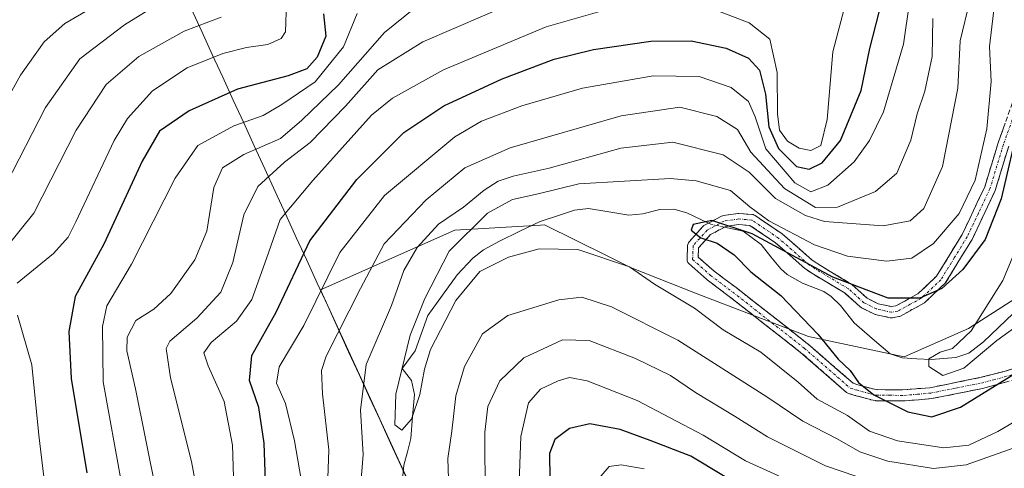
# Model space of a CAD drawing. Units: metres. Extents: x 593198 to 596627, y 4773024 to 4775384.
# Drawn here: x 595415 to 595610, y 4773789 to 4773878 of the extents above; entities that cross this region are included whole.
import ezdxf

# ---------------------------------------------------------------- set-up
doc = ezdxf.new("R2010")
doc.units = ezdxf.units.M
doc.header["$MEASUREMENT"] = 0
doc.linetypes.add('TRAZO_Y_PUNTO', pattern=[1, 0.5, -0.25, 0, -0.25])
doc.linetypes.add('TRAZOSX2', pattern=[1.5, 1, -0.5])
for name, color, linetype, lineweight in [('Arbolado forestal CxS', 92, 'Continuous', 0), ('Camino', 19, 'TRAZOSX2', 0), ('Camino Cxs', 19, 'Continuous', 0), ('Camino eje', 19, 'TRAZO_Y_PUNTO', 0), ('Corriente natural lineal', 142, 'Continuous', 13), ('Corriente natural lineal oculto', 19, 'TRAZO_Y_PUNTO', 13), ('Curva de nivel maestra', 36, 'Continuous', 30), ('Curva de nivel normal', 36, 'Continuous', 0), ('Municipio', 9, 'Continuous', 13), ('Municipio CxS', 142, 'Continuous', 0)]:
    doc.layers.add(name, color=color, linetype=linetype, lineweight=lineweight)

# ---------------------------------------------------------------- blocks, each defined once
blk = doc.blocks.new('*U150')
at = {"layer": 'Arbolado forestal CxS', "color": 92, "linetype": 'Continuous', "lineweight": 0}
blk.add_polyline3d([(595538.7911, 4773685.1873, 543.2893), (595474.8387, 4773824.6289, 542.1051), (595501.4869, 4773836.4261, 528.3496), (595518.4709, 4773837.4615, 529.9476), (595519.2701, 4773837.5103, 529.9367), (595531.6853, 4773831.3505, 531.3451), (595536.2915, 4773829.0655, 531.501), (595549.5491, 4773823.8397, 529.5798), (595571.6469, 4773815.3419, 526.0608), (595590.6315, 4773811.3271, 520.6999), (595603.3983, 4773816.9153, 520.1514), (595625.8017, 4773831.3025, 523.2775), (595641.8687, 4773846.3937, 528.9144), (595658.6719, 4773869.1061, 533.031), (595667.7509, 4773883.6339, 536.3802), (595669.8501, 4773898.2351, 532.7749), (595665.8667, 4773932.6111, 522.4839), (595669.2175, 4773945.9273, 521.4912), (595675.0297, 4773953.4965, 523.713), (595684.7593, 4773969.2899, 529.275), (595693.2035, 4773983.8235, 539.6776), (595689.0085, 4774002.3067, 534.1219), (595690.5413, 4774022.0007, 536.0902)], dxfattribs=at)
blk = doc.blocks.new('*U153')
at = {"layer": 'Arbolado forestal CxS', "color": 92, "linetype": 'Continuous', "lineweight": 0}
blk.add_polyline3d([(595690.5413, 4774022.0007, 536.0902), (595689.0085, 4774002.3067, 534.1219), (595693.2035, 4773983.8235, 539.6776), (595684.7593, 4773969.2899, 529.275), (595675.0297, 4773953.4965, 523.713), (595669.2175, 4773945.9273, 521.4912), (595665.8667, 4773932.6111, 522.4839), (595669.8501, 4773898.2351, 532.7749), (595667.7509, 4773883.6339, 536.3802), (595658.6719, 4773869.1061, 533.031), (595641.8687, 4773846.3937, 528.9144), (595625.8017, 4773831.3025, 523.2775), (595603.3983, 4773816.9153, 520.1514), (595590.6315, 4773811.3271, 520.6999), (595571.6469, 4773815.3419, 526.0608), (595549.5491, 4773823.8397, 529.5798), (595536.2915, 4773829.0655, 531.501), (595531.6853, 4773831.3505, 531.3451), (595519.2701, 4773837.5103, 529.9367), (595518.4709, 4773837.4615, 529.9476), (595501.4869, 4773836.4261, 528.3496), (595474.8387, 4773824.6289, 542.1051), (595538.7911, 4773685.1873, 543.2893)], dxfattribs=at)
blk = doc.blocks.new('*U174')
at = {"layer": 'Curva de nivel normal', "color": 36, "linetype": 'Continuous', "lineweight": 0}
blk.add_polyline3d([(595435.32, 4773786.22, 570), (595431.68, 4773806.34, 570), (595431.61, 4773817.37, 570), (595432.46, 4773821.44, 570), (595437.3, 4773829.72, 570), (595445.97, 4773846.79, 570), (595450.51, 4773853.22, 570), (595457.66, 4773857.18, 570), (595463.45, 4773859.18, 570), (595467.12, 4773861.38, 570), (595473.77, 4773865.87, 570), (595479.37, 4773872.81, 570), (595482.1, 4773879.46, 570)], dxfattribs=at)
blk = doc.blocks.new('*U175')
at = {"layer": 'Curva de nivel normal', "color": 36, "linetype": 'Continuous', "lineweight": 0}
blk.add_polyline3d([(595412.41, 4773845.48, 590), (595420.26, 4773860.81, 590), (595427.06, 4773870.42, 590), (595435.91, 4773877.2, 590), (595450.12, 4773885.97, 590)], dxfattribs=at)
blk = doc.blocks.new('*U186')
at = {"layer": 'Curva de nivel normal', "color": 36, "linetype": 'Continuous', "lineweight": 0}
for points in [[(595420.13, 4773785.83, 580), (595418.98, 4773795.8, 580), (595417.56, 4773809.76, 580), (595414.73, 4773819.58, 580)], [(595414.62, 4773825.93, 580), (595421.83, 4773831.81, 580), (595424.77, 4773835.08, 580), (595426.27, 4773838.09, 580), (595433.86, 4773854.27, 580), (595436.54, 4773858.58, 580), (595441.47, 4773864.1, 580), (595448.37, 4773868.68, 580), (595455.46, 4773871.5, 580), (595460.16, 4773872.69, 580), (595464.37, 4773873.28, 580), (595467.05, 4773874.51, 580), (595467.9, 4773875.8, 580), (595468.06, 4773881.62, 580)]]:
    blk.add_polyline3d(points, dxfattribs=at)
blk = doc.blocks.new('*U192')
at = {"layer": 'Curva de nivel normal', "color": 36, "linetype": 'Continuous', "lineweight": 0}
blk.add_polyline3d([(595412.25, 4773832.75, 585), (595417.95, 4773839.81, 585), (595426.34, 4773856.28, 585), (595432.31, 4773865.38, 585), (595438.79, 4773870.94, 585), (595447.79, 4773875.96, 585), (595455.12, 4773878.71, 585)], dxfattribs=at)
blk = doc.blocks.new('*U206')
at = {"layer": 'Curva de nivel normal', "color": 36, "linetype": 'Continuous', "lineweight": 0}
blk.add_polyline3d([(595411.87, 4773860.99, 595), (595415.3, 4773867.19, 595), (595419.99, 4773873.81, 595), (595424.08, 4773877.48, 595), (595432.75, 4773882.52, 595)], dxfattribs=at)
blk = doc.blocks.new('*U208')
at = {"layer": 'Curva de nivel normal', "color": 36, "linetype": 'Continuous', "lineweight": 0}
for points in [[(595592.92, 4773890.41, 545), (595590.46, 4773873.34, 545), (595586.48, 4773859.96, 545), (595583.72, 4773854.22, 545), (595580.72, 4773849.98, 545), (595575.45, 4773845.4, 545), (595572.08, 4773844.08, 545), (595568.93, 4773845.82, 545), (595563.17, 4773852.58, 545), (595561.04, 4773858.93, 545), (595559.74, 4773862.01, 545), (595556.31, 4773864.74, 545), (595549.92, 4773866.93, 545), (595540.79, 4773867.05, 545), (595526.79, 4773864.65, 545), (595514.79, 4773861.1, 545), (595506.79, 4773858.09, 545), (595501.48, 4773854.98, 545), (595487.49, 4773843.31, 545), (595478.69, 4773832, 545), (595471.52, 4773817.55, 545), (595466.63, 4773809.32, 545), (595466.07, 4773806.12, 545), (595467.89, 4773802.04, 545), (595469.66, 4773794.66, 545), (595471.3, 4773785.09, 545)], [(595514.1, 4773782.74, 545), (595514.58, 4773795.48, 545), (595516.1, 4773802.16, 545), (595518.48, 4773804.88, 545), (595521.95, 4773806.59, 545), (595524.21, 4773807.24, 545), (595527.75, 4773806.53, 545), (595537.64, 4773802.66, 545), (595550.73, 4773795.78, 545), (595559.16, 4773790.71, 545), (595569.79, 4773785.88, 545)]]:
    blk.add_polyline3d(points, dxfattribs=at)
blk = doc.blocks.new('*U222')
at = {"layer": 'Curva de nivel normal', "color": 36, "linetype": 'Continuous', "lineweight": 0}
blk.add_polyline3d([(595450.94, 4773781.25, 560), (595449.24, 4773790.52, 560), (595445.08, 4773807.17, 560), (595444.24, 4773812.96, 560), (595444.92, 4773814.46, 560), (595450.28, 4773818.98, 560), (595455.05, 4773824.12, 560), (595457.44, 4773830.06, 560), (595459.64, 4773839.48, 560), (595462.42, 4773845.09, 560), (595467.71, 4773849.96, 560), (595472.79, 4773853.87, 560), (595479.79, 4773861.08, 560), (595486.2, 4773868.25, 560), (595495.11, 4773873.81, 560), (595513.55, 4773881.78, 560)], dxfattribs=at)
blk = doc.blocks.new('*U232')
at = {"layer": 'Curva de nivel normal', "color": 36, "linetype": 'Continuous', "lineweight": 0}
for points in [[(595603.64, 4773881.95, 535), (595601.71, 4773874.04, 535), (595601.26, 4773864.62, 535), (595598.22, 4773849.08, 535), (595594.48, 4773840.76, 535), (595591.79, 4773838.32, 535), (595586.45, 4773837.28, 535), (595574.79, 4773838.16, 535), (595571.02, 4773839.34, 535), (595565.06, 4773842.71, 535), (595559.87, 4773847.95, 535), (595554.7, 4773851.4, 535), (595544.71, 4773853.92, 535), (595534.43, 4773852.73, 535), (595520.18, 4773848.73, 535), (595513.05, 4773847.17, 535), (595510.1, 4773846.2, 535), (595507.32, 4773844.39, 535), (595503.21, 4773841.01, 535), (595498.25, 4773837.62, 535), (595493.97, 4773833.01, 535), (595491.36, 4773828.48, 535), (595488.94, 4773821.48, 535), (595483.9, 4773809.81, 535), (595482.76, 4773800.77, 535), (595483.28, 4773791.97, 535), (595482.52, 4773782.1, 535)], [(595500.42, 4773781.14, 535), (595500.11, 4773791.14, 535), (595500.86, 4773796.55, 535), (595501.66, 4773803.56, 535), (595503.36, 4773809.38, 535), (595506.98, 4773815.88, 535), (595511.97, 4773819.5, 535), (595522.12, 4773822.63, 535), (595526.65, 4773823.15, 535), (595532.57, 4773821.24, 535), (595545.74, 4773814.62, 535), (595563.39, 4773803.38, 535), (595570.54, 4773798.56, 535), (595577.29, 4773795.06, 535), (595581.84, 4773792.5, 535), (595587.38, 4773790.65, 535), (595596.46, 4773789.13, 535), (595602.89, 4773789.91, 535), (595616.54, 4773794.72, 535)]]:
    blk.add_polyline3d(points, dxfattribs=at)
blk = doc.blocks.new('*U239')
at = {"layer": 'Curva de nivel normal', "color": 36, "linetype": 'Continuous', "lineweight": 0}
for points in [[(595539.04, 4773789.09, 555), (595534.45, 4773789.89, 555), (595532.12, 4773789.57, 555), (595530.08, 4773787.23, 555)], [(595457.57, 4773787.48, 555), (595457.35, 4773793.81, 555), (595455.73, 4773802.43, 555), (595452.51, 4773809.51, 555), (595451.66, 4773812.12, 555), (595453.16, 4773814.15, 555), (595458.16, 4773818.38, 555), (595461.18, 4773822.72, 555), (595464.13, 4773830.85, 555), (595466.84, 4773838.58, 555), (595473.29, 4773846.28, 555), (595484.94, 4773859.24, 555), (595489.11, 4773862.66, 555), (595499.21, 4773868.28, 555), (595519.61, 4773876.83, 555), (595532.58, 4773880.49, 555)], [(595552.4, 4773880.43, 555), (595559.88, 4773877.56, 555), (595563.97, 4773874.33, 555), (595565.4, 4773867.76, 555), (595565.49, 4773859.52, 555), (595565.91, 4773856.27, 555), (595567.44, 4773854.13, 555), (595569.79, 4773852.69, 555), (595572.08, 4773852.29, 555), (595574.05, 4773853.24, 555), (595575.31, 4773858.43, 555), (595576.48, 4773871.82, 555), (595578.71, 4773880.39, 555)]]:
    blk.add_polyline3d(points, dxfattribs=at)
blk = doc.blocks.new('*U258')
at = {"layer": 'Curva de nivel normal', "color": 36, "linetype": 'Continuous', "lineweight": 0}
for points in [[(595584.1, 4773786.59, 540), (595574.98, 4773789.68, 540), (595563.5, 4773795.45, 540), (595557.1, 4773799.46, 540), (595549.23, 4773804.26, 540), (595544.26, 4773807.62, 540), (595537.33, 4773811.02, 540), (595528.09, 4773814.55, 540), (595522.86, 4773814.68, 540), (595515.13, 4773811.11, 540), (595510.42, 4773806.53, 540), (595508.04, 4773801.48, 540), (595507.44, 4773796.34, 540), (595507.46, 4773783.25, 540)], [(595476.23, 4773785.4, 540), (595476.48, 4773792.87, 540), (595475.24, 4773803.97, 540), (595474.99, 4773808.62, 540), (595475.95, 4773811.48, 540), (595482.79, 4773824.9, 540), (595487.45, 4773833.71, 540), (595495.79, 4773842.46, 540), (595503.45, 4773848.82, 540), (595512.45, 4773852.82, 540), (595534.45, 4773859.11, 540), (595546.12, 4773860.83, 540), (595553.44, 4773858.98, 540), (595557.53, 4773856.42, 540), (595560.2, 4773851.96, 540), (595566.86, 4773844.74, 540), (595573, 4773840.93, 540), (595577.38, 4773840.99, 540), (595584.95, 4773844.15, 540), (595589.16, 4773847.75, 540), (595591.94, 4773854.3, 540), (595593.21, 4773859.52, 540), (595594.74, 4773864.01, 540), (595596.18, 4773870.9, 540), (595596.32, 4773878.48, 540)]]:
    blk.add_polyline3d(points, dxfattribs=at)
blk = doc.blocks.new('*U260')
at = {"layer": 'Curva de nivel normal', "color": 36, "linetype": 'Continuous', "lineweight": 0}
blk.add_polyline3d([(595618.96, 4773821.77, 520), (595609, 4773814.54, 520), (595602.45, 4773809.05, 520), (595598.26, 4773807.61, 520), (595595.51, 4773809.4, 520), (595595.52, 4773810.9, 520), (595597.75, 4773812.25, 520), (595600.23, 4773812.98, 520), (595603.87, 4773816.45, 520), (595610.18, 4773826.48, 520), (595614.33, 4773836.48, 520)], dxfattribs=at)
blk = doc.blocks.new('*U261')
at = {"layer": 'Curva de nivel normal', "color": 36, "linetype": 'Continuous', "lineweight": 0}
blk.add_polyline3d([(595493.69, 4773880.65, 565), (595487.51, 4773875.66, 565), (595478.4, 4773865.26, 565), (595471.12, 4773858.3, 565), (595466.87, 4773854.61, 565), (595459.6, 4773851.46, 565), (595455.35, 4773848.83, 565), (595453.69, 4773844.91, 565), (595452.26, 4773836.28, 565), (595449.9, 4773830.54, 565), (595445.1, 4773823.9, 565), (595441.78, 4773820.81, 565), (595438.21, 4773818.5, 565), (595436.48, 4773815.23, 565), (595436.38, 4773812.5, 565), (595438.14, 4773804.94, 565), (595442.14, 4773784.94, 565)], dxfattribs=at)
blk = doc.blocks.new('*U264')
at = {"layer": 'Curva de nivel normal', "color": 36, "linetype": 'Continuous', "lineweight": 0}
blk.add_polyline3d([(595612.91, 4773798.68, 530), (595609.22, 4773796.52, 530), (595603.41, 4773793.77, 530), (595598.51, 4773793.24, 530), (595589.3, 4773794.67, 530), (595583.74, 4773796.58, 530), (595579.4, 4773799.7, 530), (595573.38, 4773802.89, 530), (595569.6, 4773806.29, 530), (595562.2, 4773812.22, 530), (595554.69, 4773816.7, 530), (595549.01, 4773820.95, 530), (595541.1, 4773825.77, 530), (595536.14, 4773829.17, 530), (595525.9, 4773832.62, 530), (595518.23, 4773832.78, 530), (595512.12, 4773831.08, 530), (595506.45, 4773828.23, 530), (595501.69, 4773822.49, 530), (595496.64, 4773812.79, 530), (595495.45, 4773808.85, 530), (595494.56, 4773803.86, 530), (595492.86, 4773798.93, 530), (595490.99, 4773796.75, 530), (595489.59, 4773797.82, 530), (595489.77, 4773803.92, 530), (595492.64, 4773815.62, 530), (595495.5, 4773822.92, 530), (595500.36, 4773832.31, 530), (595507.97, 4773839.81, 530), (595512.88, 4773842.56, 530), (595518.02, 4773843.64, 530), (595526.09, 4773845.64, 530), (595544.22, 4773846.69, 530), (595549.37, 4773846.23, 530), (595556.19, 4773844.32, 530), (595560.01, 4773841.07, 530), (595563.76, 4773838.28, 530), (595572.82, 4773833.54, 530), (595579.39, 4773831.28, 530), (595587.19, 4773830.32, 530), (595592.12, 4773830.92, 530), (595596.45, 4773833.82, 530), (595601.55, 4773839.77, 530), (595604.7, 4773846.4, 530), (595607.01, 4773856.57, 530), (595607.85, 4773865.97, 530), (595607.55, 4773872.9, 530), (595608.69, 4773882.41, 530)], dxfattribs=at)
blk = doc.blocks.new('*U270')
at = {"layer": 'Curva de nivel maestra', "color": 36, "linetype": 'Continuous', "lineweight": 30}
for points in [[(595561.6, 4773783.62, 550), (595548.3, 4773791.6, 550), (595540.25, 4773794.69, 550), (595534.28, 4773796.9, 550), (595528.28, 4773798.05, 550), (595524.19, 4773797.08, 550), (595521.28, 4773794.89, 550), (595520.25, 4773792.15, 550), (595520.33, 4773787.02, 550)], [(595463.99, 4773784.72, 550), (595463.68, 4773794.18, 550), (595462.56, 4773801.24, 550), (595460.76, 4773806.6, 550), (595461.22, 4773811.56, 550), (595466.03, 4773820.21, 550), (595472.73, 4773834.32, 550), (595482, 4773846.52, 550), (595491.38, 4773855.81, 550), (595499.3, 4773861.14, 550), (595510.87, 4773866.47, 550), (595521.21, 4773870.35, 550), (595528.98, 4773872.33, 550), (595540.35, 4773873.96, 550), (595548.34, 4773874.02, 550), (595555.32, 4773872.54, 550), (595559.74, 4773870.55, 550), (595561.9, 4773868.2, 550), (595563.07, 4773863.42, 550), (595563.77, 4773856.94, 550), (595565.68, 4773852.64, 550), (595569.26, 4773849.1, 550), (595571.76, 4773848.56, 550), (595574.32, 4773849.83, 550), (595577.97, 4773854.25, 550), (595582.11, 4773864.14, 550), (595583.81, 4773872.48, 550), (595585.62, 4773879.69, 550)]]:
    blk.add_polyline3d(points, dxfattribs=at)
blk = doc.blocks.new('*U283')
at = {"layer": 'Curva de nivel maestra', "color": 36, "linetype": 'Continuous', "lineweight": 30}
blk.add_polyline3d([(595613.46, 4773858.27, 525), (595609.86, 4773842.67, 525), (595606.66, 4773834.57, 525), (595602.28, 4773828.62, 525), (595598.1, 4773824.87, 525), (595593.73, 4773822.97, 525), (595587.44, 4773822.98, 525), (595576.45, 4773827.12, 525), (595560.46, 4773835.71, 525), (595552.46, 4773838.37, 525), (595548.76, 4773837.59, 525), (595548.33, 4773836.47, 525), (595550.24, 4773834.93, 525), (595553.48, 4773833.84, 525), (595556.86, 4773831.55, 525), (595560.18, 4773828.2, 525), (595566.12, 4773823.47, 525), (595573.47, 4773815.83, 525), (595577.5, 4773810.86, 525), (595579.92, 4773808.61, 525), (595581.52, 4773806.22, 525), (595584.56, 4773803.75, 525), (595591.34, 4773800.42, 525), (595596.12, 4773799.42, 525), (595601.77, 4773801.32, 525), (595612.39, 4773807.91, 525)], dxfattribs=at)
blk = doc.blocks.new('*U286')
at = {"layer": 'Curva de nivel maestra', "color": 36, "linetype": 'Continuous', "lineweight": 30}
blk.add_polyline3d([(595475.44, 4773879.4, 575), (595475.87, 4773874.92, 575), (595474.18, 4773870.8, 575), (595472.12, 4773868.49, 575), (595468.44, 4773867.05, 575), (595458.39, 4773864.44, 575), (595448.77, 4773860.16, 575), (595442.87, 4773856.1, 575), (595439.45, 4773850.17, 575), (595431.82, 4773833.69, 575), (595426.14, 4773823.28, 575), (595424.87, 4773816.34, 575), (595425.36, 4773807.02, 575), (595428.44, 4773788.32, 575)], dxfattribs=at)

msp = doc.modelspace()

# ---------------------------------------------------------------- linework, layer by layer
at = {"layer": 'Arbolado forestal CxS', "color": 92, "linetype": 'Continuous', "lineweight": 0}
msp.add_polyline3d([(595690.54, 4774022, 536.09), (595689.01, 4774002.31, 534.12), (595693.2, 4773983.82, 539.68), (595684.76, 4773969.29, 529.27), (595675.03, 4773953.5, 523.71), (595669.22, 4773945.93, 521.49), (595665.87, 4773932.61, 522.48), (595669.85, 4773898.24, 532.77), (595667.75, 4773883.63, 536.38), (595658.67, 4773869.11, 533.03), (595641.87, 4773846.39, 528.91), (595625.8, 4773831.3, 523.28), (595603.4, 4773816.92, 520.15), (595590.63, 4773811.33, 520.7), (595571.65, 4773815.34, 526.06), (595549.55, 4773823.84, 529.58), (595536.29, 4773829.07, 531.5), (595531.69, 4773831.35, 531.35), (595519.27, 4773837.51, 529.94), (595518.47, 4773837.46, 529.95), (595501.49, 4773836.43, 528.35), (595474.84, 4773824.63, 542.11), (595538.79, 4773685.19, 543.29)], dxfattribs=at)
msp.add_polyline3d([(595690.54, 4774022, 536.09), (595689.01, 4774002.31, 534.12), (595693.2, 4773983.82, 539.68), (595684.76, 4773969.29, 529.27), (595675.03, 4773953.5, 523.71), (595669.22, 4773945.93, 521.49), (595665.87, 4773932.61, 522.48), (595669.85, 4773898.24, 532.77), (595667.75, 4773883.63, 536.38), (595658.67, 4773869.11, 533.03), (595641.87, 4773846.39, 528.91), (595625.8, 4773831.3, 523.28), (595603.4, 4773816.92, 520.15), (595590.63, 4773811.33, 520.7), (595571.65, 4773815.34, 526.06), (595549.55, 4773823.84, 529.58), (595536.29, 4773829.07, 531.5), (595531.69, 4773831.35, 531.35), (595519.27, 4773837.51, 529.94), (595518.47, 4773837.46, 529.95), (595501.49, 4773836.43, 528.35), (595474.84, 4773824.63, 542.11), (595538.79, 4773685.19, 543.29)], dxfattribs=at)
at = {"layer": 'Camino', "color": 19, "linetype": 'TRAZOSX2', "lineweight": 0}
for points in [[(595615.75, 4773807.72), (595606.18, 4773805.05), (595596.1, 4773803.03), (595590.8, 4773802.58), (595585.22, 4773802.62), (595585.12, 4773802.61), (595585.03, 4773802.62), (595584.95, 4773802.62), (595584.95, 4773802.63), (595584, 4773802.81), (595583.92, 4773802.83), (595580.82, 4773803.67), (595579.59, 4773804.05), (595579.45, 4773804.11), (595579.32, 4773804.18), (595579.2, 4773804.27), (595570.07, 4773812.21), (595555.92, 4773823.3), (595551.55, 4773826.6), (595551.48, 4773826.65), (595547.92, 4773829.81), (595547.81, 4773829.92), (595547.72, 4773830.05), (595547.64, 4773830.2), (595547.59, 4773830.35), (595547.56, 4773830.51), (595547.55, 4773830.67), (595547.66, 4773833.42), (595547.68, 4773833.61), (595547.74, 4773833.79), (595547.83, 4773833.96), (595547.94, 4773834.12), (595550.69, 4773837.19), (595550.78, 4773837.28), (595550.88, 4773837.36), (595550.99, 4773837.42), (595554.38, 4773839.22), (595554.55, 4773839.3), (595554.74, 4773839.34), (595557.59, 4773839.76), (595557.75, 4773839.77), (595557.84, 4773839.77), (595560.49, 4773839.56), (595560.67, 4773839.53), (595560.85, 4773839.46), (595561.02, 4773839.37), (595566.31, 4773835.77), (595566.41, 4773835.7), (595572.32, 4773830.54), (595573.48, 4773829.76), (595580.12, 4773825.75), (595580.26, 4773825.65), (595583.25, 4773822.97), (595585.46, 4773821.86), (595588.12, 4773821.28), (595588.96, 4773821.43), (595590.71, 4773822.39), (595593.39, 4773823.87), (595597.02, 4773827.31), (595602.12, 4773835.62), (595606.59, 4773845.05), (595609.24, 4773853.75), (595617.68, 4773877.29)], [(595611.34, 4773853.1), (595608.66, 4773844.3), (595604.09, 4773834.63), (595598.77, 4773825.94), (595594.67, 4773822.06), (595592.13, 4773820.66), (595592.07, 4773820.71), (595591.94, 4773820.57), (595591.78, 4773820.47), (595589.86, 4773819.41), (595589.71, 4773819.34), (595589.52, 4773819.29), (595588.28, 4773819.08), (595588.14, 4773819.06), (595588, 4773819.07), (595587.86, 4773819.09), (595584.86, 4773819.74), (595584.72, 4773819.78), (595584.6, 4773819.83), (595582.13, 4773821.07), (595582.01, 4773821.15), (595581.89, 4773821.24), (595578.9, 4773823.92), (595572.32, 4773827.89), (595572.27, 4773827.92), (595571.03, 4773828.76), (595570.93, 4773828.84), (595565.02, 4773833.99), (595560.02, 4773837.39), (595557.79, 4773837.57), (595555.25, 4773837.19), (595552.2, 4773835.57), (595549.84, 4773832.94), (595549.77, 4773831.11), (595552.91, 4773828.33), (595557.26, 4773825.05), (595571.45, 4773813.93), (595571.49, 4773813.9), (595580.46, 4773806.09), (595581.42, 4773805.79), (595584.45, 4773804.96), (595585.31, 4773804.8), (595585.31, 4773804.81), (595590.31, 4773804.76), (595595.69, 4773805.2), (595605.65, 4773807.19), (595610.47, 4773808.44), (595615.23, 4773809.89)]]:
    msp.add_lwpolyline(points, dxfattribs=at)
at = {"layer": 'Camino Cxs', "color": 19, "linetype": 'Continuous', "lineweight": 0}
for points in [[(595610.97, 4773806.39, 525.44), (595606.18, 4773805.05, 523.75), (595602.82, 4773804.38, 522.43), (595599.46, 4773803.7, 521.86), (595596.1, 4773803.03, 521.98), (595593.45, 4773802.81, 522.35), (595590.8, 4773802.58, 522.88), (595588.01, 4773802.6, 523.67), (595585.22, 4773802.62, 524.79), (595585.12, 4773802.61, 524.84), (595585.03, 4773802.62, 524.89), (595584.95, 4773802.62, 524.94), (595584.95, 4773802.63, 524.93), (595584, 4773802.81, 525.35), (595583.92, 4773802.83, 525.38), (595580.82, 4773803.67, 526.34), (595579.59, 4773804.05, 526.31), (595579.45, 4773804.11, 526.3), (595579.32, 4773804.18, 526.29), (595579.2, 4773804.27, 526.28), (595576.16, 4773806.92, 526.47), (595573.11, 4773809.56, 526.57), (595570.07, 4773812.21, 527.06), (595566.53, 4773814.99, 527.01), (595563, 4773817.76, 527.41), (595559.46, 4773820.53, 527.43), (595555.92, 4773823.3, 527.7), (595553.74, 4773824.95, 527.74), (595551.55, 4773826.6, 528.03), (595551.48, 4773826.65, 528.04), (595547.92, 4773829.81, 527.66), (595547.81, 4773829.92, 527.63), (595547.72, 4773830.05, 527.6), (595547.64, 4773830.2, 527.56), (595547.59, 4773830.35, 527.52), (595547.56, 4773830.51, 527.47), (595547.55, 4773830.67, 527.42), (595547.66, 4773833.42, 526.52), (595547.68, 4773833.61, 526.46), (595547.74, 4773833.79, 526.4), (595547.83, 4773833.96, 526.33), (595547.94, 4773834.12, 526.26), (595550.69, 4773837.19, 525.08), (595550.78, 4773837.28, 525.06), (595550.88, 4773837.36, 525.03), (595550.99, 4773837.42, 525.01), (595554.38, 4773839.22, 525.47), (595554.55, 4773839.3, 525.53), (595554.74, 4773839.34, 525.57), (595557.59, 4773839.76, 526.71), (595557.75, 4773839.77, 526.82), (595557.84, 4773839.77, 526.88), (595560.49, 4773839.56, 528.44), (595560.67, 4773839.53, 528.53), (595560.85, 4773839.46, 528.59), (595561.02, 4773839.37, 528.62), (595563.66, 4773837.57, 528.22), (595566.31, 4773835.77, 527.49), (595566.41, 4773835.7, 527.45), (595569.36, 4773833.12, 527.11), (595572.32, 4773830.54, 525.74), (595573.48, 4773829.76, 525.65), (595576.8, 4773827.75, 526.23), (595580.12, 4773825.75, 525), (595580.26, 4773825.65, 524.95), (595583.25, 4773822.97, 523.92), (595585.46, 4773821.86, 523.82), (595588.12, 4773821.28, 523.78), (595588.96, 4773821.43, 523.98), (595590.71, 4773822.39, 524.96), (595593.39, 4773823.87, 525.74), (595595.21, 4773825.59, 526.09), (595597.02, 4773827.31, 526.35), (595599.57, 4773831.47, 527.37), (595602.12, 4773835.62, 528.06), (595603.61, 4773838.76, 528.4), (595605.1, 4773841.91, 528.36), (595606.59, 4773845.05, 527.94), (595607.92, 4773849.4, 527.78), (595609.24, 4773853.75, 527.41), (595610.65, 4773857.67, 527.38)], [(595611.34, 4773853.1, 525.49), (595610, 4773848.7, 525.99), (595608.66, 4773844.3, 526.21), (595607.14, 4773841.08, 526.61), (595605.61, 4773837.85, 526.74), (595604.09, 4773834.63, 526.49), (595602.32, 4773831.73, 526.32), (595600.54, 4773828.84, 525.92), (595598.77, 4773825.94, 525.17), (595596.72, 4773824, 524.99), (595594.67, 4773822.06, 524.49), (595592.13, 4773820.66, 523.6), (595592.07, 4773820.71, 523.63), (595591.94, 4773820.57, 523.52), (595591.78, 4773820.47, 523.42), (595589.86, 4773819.41, 522.4), (595589.71, 4773819.34, 522.33), (595589.52, 4773819.29, 522.28), (595588.28, 4773819.08, 522.04), (595588.14, 4773819.06, 522.02), (595588, 4773819.07, 522.01), (595587.86, 4773819.09, 522.02), (595584.86, 4773819.74, 522.24), (595584.72, 4773819.78, 522.25), (595584.6, 4773819.83, 522.27), (595582.13, 4773821.07, 522.59), (595582.01, 4773821.15, 522.6), (595581.89, 4773821.24, 522.62), (595578.9, 4773823.92, 523.01), (595575.61, 4773825.91, 523.89), (595572.32, 4773827.89, 523.1), (595572.27, 4773827.92, 523.07), (595571.03, 4773828.76, 522.92), (595570.93, 4773828.84, 523.03), (595567.98, 4773831.41, 525.07), (595565.02, 4773833.99, 525.28), (595562.52, 4773835.69, 526.03), (595560.02, 4773837.39, 526.52), (595557.79, 4773837.57, 525.6), (595555.25, 4773837.19, 524.96), (595552.2, 4773835.57, 525.01), (595549.84, 4773832.94, 526), (595549.77, 4773831.11, 526.86), (595552.91, 4773828.33, 527.63), (595555.09, 4773826.69, 527.27), (595557.26, 4773825.05, 527.17), (595560.81, 4773822.27, 527.23), (595564.36, 4773819.49, 526.78), (595567.9, 4773816.71, 526.45), (595571.45, 4773813.93, 526.49), (595571.49, 4773813.9, 526.5), (595574.48, 4773811.29, 525.74), (595577.47, 4773808.69, 525.55), (595580.46, 4773806.09, 525.18), (595581.42, 4773805.79, 525.03), (595584.45, 4773804.96, 523.9), (595585.31, 4773804.8, 523.53), (595585.31, 4773804.81, 523.52), (595587.81, 4773804.79, 522.55), (595590.31, 4773804.76, 521.9), (595593, 4773804.98, 521.38), (595595.69, 4773805.2, 521.09), (595599.01, 4773805.86, 520.84), (595602.33, 4773806.53, 520.92), (595605.65, 4773807.19, 521.91), (595610.47, 4773808.44, 523.87), (595615.23, 4773809.89, 525.16)]]:
    msp.add_polyline3d(points, dxfattribs=at)
at = {"layer": 'Camino eje', "color": 19, "linetype": 'TRAZO_Y_PUNTO', "lineweight": 0}
msp.add_lwpolyline([(595618.73, 4773876.97), (595610.29, 4773853.43), (595607.63, 4773844.68), (595605.34, 4773839.84), (595603.11, 4773835.13), (595600.56, 4773830.97), (595597.9, 4773826.63), (595594.03, 4773822.97), (595591.83, 4773821.75), (595589.33, 4773820.38), (595588.1, 4773820.16), (595585.09, 4773820.82), (595582.63, 4773822.06), (595579.56, 4773824.81), (595572.89, 4773828.83), (595571.65, 4773829.67), (595565.69, 4773834.86), (595560.4, 4773838.46), (595557.75, 4773838.67), (595554.9, 4773838.25), (595551.51, 4773836.45), (595548.76, 4773833.38), (595548.65, 4773830.63), (595552.21, 4773827.47), (595556.59, 4773824.17), (595570.77, 4773813.06), (595579.92, 4773805.1), (595581.11, 4773804.74), (595584.21, 4773803.89), (595585.13, 4773803.72), (595587.63, 4773803.69), (595590.56, 4773803.67), (595593.25, 4773803.89), (595595.9, 4773804.12), (595600.88, 4773805.11), (595605.92, 4773806.12), (595608.33, 4773806.75), (595613.11, 4773808.08)], dxfattribs=at)
at = {"layer": 'Corriente natural lineal', "color": 142, "linetype": 'Continuous', "lineweight": 13}
for points in [[(595491.06, 4773786.96, 530.94), (595491.38, 4773789.84, 530.89), (595492.06, 4773792.49, 530.77), (595492.74, 4773795.13, 530.64), (595493.09, 4773799.48, 530.09), (595493.45, 4773803.83, 530.21), (595492.9, 4773806.61, 530.11), (595491, 4773809, 530.05), (595493.61, 4773812.51, 529.76), (595494.85, 4773816.01, 529.53), (595496.1, 4773819.5, 529.06), (595499.02, 4773823.55, 529.86), (595501.93, 4773827.6, 529.01), (595505.03, 4773830.91, 528.62), (595507.17, 4773832.53, 527.61), (595510.34, 4773834.28, 527.7), (595514.37, 4773836.23, 527.65), (595518.41, 4773838.18, 526.87), (595521.82, 4773839.3, 526.84), (595525.23, 4773840.42, 527.1), (595527.99, 4773840.73, 527.33), (595532, 4773840.07, 527.62), (595536, 4773839.41, 526.34), (595538.77, 4773839.71, 526.36), (595542.15, 4773840.58, 526.55), (595544.91, 4773840.62, 526.1), (595547.49, 4773839.92, 525.7), (595551.79, 4773837.84, 524.91)], [(595554.96, 4773837.04, 524.95), (595558.69, 4773836.23, 525.43), (595562.23, 4773833.6, 524.03), (595564.18, 4773831.17, 524.38), (595566.13, 4773828.75, 523.73), (595567.4, 4773827.65, 523.49), (595570.46, 4773825.94, 522.7), (595574.66, 4773824.25, 522.39), (595576.1, 4773823.3, 521.73), (595577.98, 4773821.48, 521.92), (595580.7, 4773818.07, 521.29), (595584.25, 4773814.98, 521.16), (595587.8, 4773811.89, 520.8), (595590.19, 4773811.09, 520.49), (595593.09, 4773810.95, 520.24), (595595.99, 4773810.81, 520.07), (595600.88, 4773811.16, 519.77), (595603.47, 4773812.06, 519.77), (595606.35, 4773814.28, 519.16), (595609.29, 4773817.11, 519.22), (595612.22, 4773819.95, 518.65)]]:
    msp.add_polyline3d(points, dxfattribs=at)
at = {"layer": 'Corriente natural lineal oculto', "color": 19, "linetype": 'TRAZO_Y_PUNTO', "lineweight": 13}
msp.add_polyline3d([(595551.79, 4773837.84, 524.91), (595552.25, 4773837.62, 524.93), (595554.96, 4773837.04, 524.95)], dxfattribs=at)
at = {"layer": 'Municipio', "color": 9, "linetype": 'Continuous', "lineweight": 13}
msp.add_polyline3d([(595449.19, 4773880.41, 587.02), (595451.27, 4773875.87, 583.61), (595453.35, 4773871.33, 580.21), (595455.44, 4773866.79, 577.17), (595457.52, 4773862.25, 573.65), (595459.6, 4773857.72, 569.23), (595461.68, 4773853.18, 564.98), (595463.76, 4773848.64, 560.71), (595465.84, 4773844.1, 557.73), (595467.92, 4773839.56, 554.49), (595470.01, 4773835.02, 551.5), (595472.09, 4773830.49, 548.69), (595474.17, 4773825.95, 546.13), (595476.25, 4773821.41, 543.1), (595478.33, 4773816.87, 539.97), (595480.41, 4773812.33, 537.39), (595482.49, 4773807.79, 535.4), (595484.57, 4773803.26, 533.01), (595486.66, 4773798.72, 530.81), (595488.74, 4773794.18, 530.75), (595490.82, 4773789.64, 530.99), (595492.9, 4773785.1, 531.42)], dxfattribs=at)
msp.add_polyline3d([(595449.19, 4773880.41, 587.02), (595451.27, 4773875.87, 583.61), (595453.35, 4773871.33, 580.21), (595455.44, 4773866.79, 577.17), (595457.52, 4773862.25, 573.65), (595459.6, 4773857.72, 569.23), (595461.68, 4773853.18, 564.98), (595463.76, 4773848.64, 560.71), (595465.84, 4773844.1, 557.73), (595467.92, 4773839.56, 554.49), (595470.01, 4773835.02, 551.5), (595472.09, 4773830.49, 548.69), (595474.17, 4773825.95, 546.13), (595476.25, 4773821.41, 543.1), (595478.33, 4773816.87, 539.97), (595480.41, 4773812.33, 537.39), (595482.49, 4773807.79, 535.4), (595484.57, 4773803.26, 533.01), (595486.66, 4773798.72, 530.81), (595488.74, 4773794.18, 530.75), (595490.82, 4773789.64, 530.99), (595492.9, 4773785.1, 531.42)], dxfattribs=at)
at = {"layer": 'Municipio CxS', "color": 142, "linetype": 'Continuous', "lineweight": 0}
for points in [[(595449.19, 4773880.41, 587.02), (595451.27, 4773875.87, 583.61), (595453.35, 4773871.33, 580.21), (595455.44, 4773866.79, 577.17), (595457.52, 4773862.25, 573.65), (595459.6, 4773857.72, 569.23), (595461.68, 4773853.18, 564.98), (595463.76, 4773848.64, 560.71), (595465.84, 4773844.1, 557.73), (595467.92, 4773839.56, 554.49), (595470.01, 4773835.02, 551.5), (595472.09, 4773830.49, 548.69), (595474.17, 4773825.95, 546.13), (595476.25, 4773821.41, 543.1), (595478.33, 4773816.87, 539.97), (595480.41, 4773812.33, 537.39), (595482.49, 4773807.79, 535.4), (595484.57, 4773803.26, 533.01), (595486.66, 4773798.72, 530.81), (595488.74, 4773794.18, 530.75), (595490.82, 4773789.64, 530.99), (595492.9, 4773785.1, 531.42)], [(595492.9, 4773785.1, 531.42), (595490.82, 4773789.64, 530.99), (595488.74, 4773794.18, 530.75), (595486.66, 4773798.72, 530.81), (595484.57, 4773803.26, 533.01), (595482.49, 4773807.79, 535.4), (595480.41, 4773812.33, 537.39), (595478.33, 4773816.87, 539.97), (595476.25, 4773821.41, 543.1), (595474.17, 4773825.95, 546.13), (595472.09, 4773830.49, 548.69), (595470.01, 4773835.02, 551.5), (595467.92, 4773839.56, 554.49), (595465.84, 4773844.1, 557.73), (595463.76, 4773848.64, 560.71), (595461.68, 4773853.18, 564.98), (595459.6, 4773857.72, 569.23), (595457.52, 4773862.25, 573.65), (595455.44, 4773866.79, 577.17), (595453.35, 4773871.33, 580.21), (595451.27, 4773875.87, 583.61), (595449.19, 4773880.41, 587.02)]]:
    msp.add_polyline3d(points, dxfattribs=at)

# ---------------------------------------------------------------- block references
at = {"layer": 'Arbolado forestal CxS', "color": 92, "linetype": 'Continuous', "lineweight": 0}
for name in ['*U153', '*U150']:
    msp.add_blockref(name, (0, 0), dxfattribs=at)
at = {"layer": 'Curva de nivel maestra', "color": 36, "linetype": 'Continuous', "lineweight": 30}
for name in ['*U283', '*U270', '*U286']:
    msp.add_blockref(name, (0, 0), dxfattribs=at)
at = {"layer": 'Curva de nivel normal', "color": 36, "linetype": 'Continuous', "lineweight": 0}
for name in ['*U260', '*U264', '*U232', '*U258', '*U239', '*U222', '*U261', '*U186', '*U175', '*U206', '*U192', '*U208', '*U174']:
    msp.add_blockref(name, (0, 0), dxfattribs=at)

doc.saveas('drawing.dxf')
